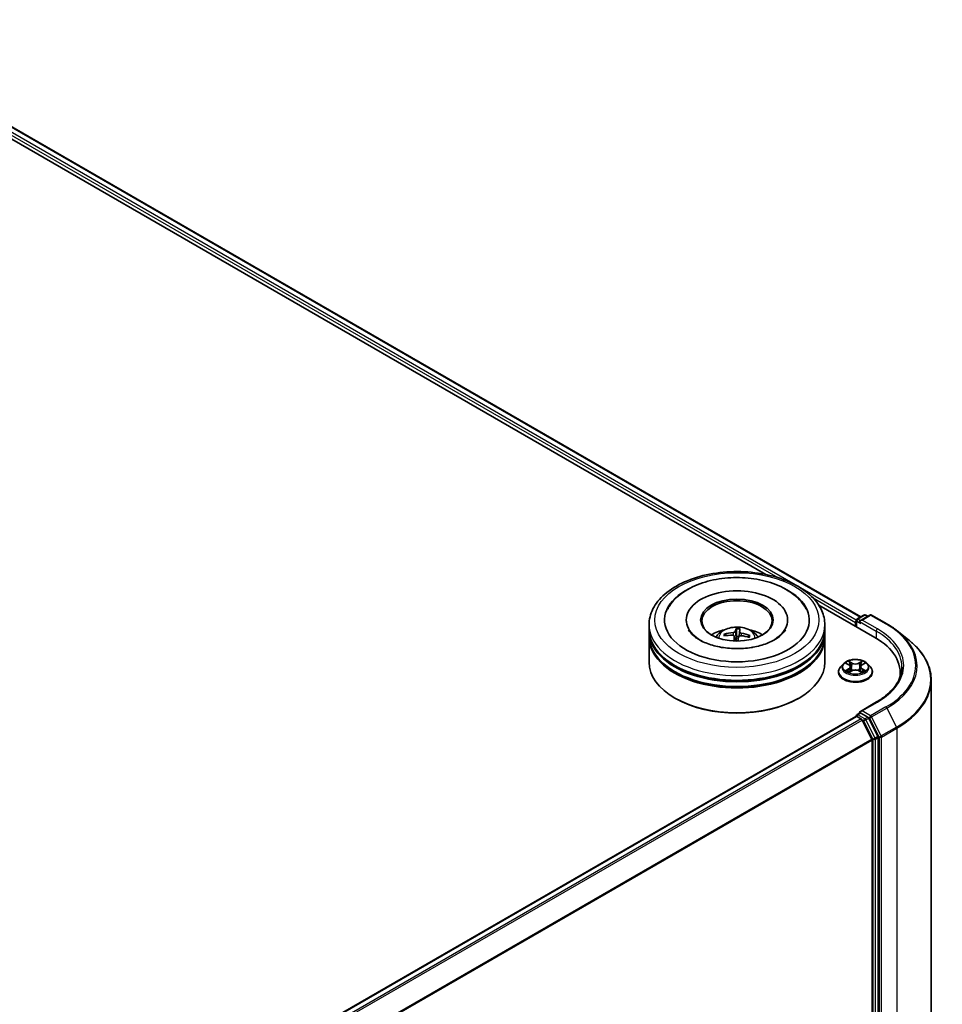
# Model space of a CAD drawing. Units: millimetres. Extents: x 36 to 8112, y 20 to 1566.
# Drawn here: x 442 to 507, y 468 to 538 of the extents above; entities that cross this region are included whole.
import ezdxf

# ---------------------------------------------------------------- set-up
doc = ezdxf.new("R2010")
doc.units = ezdxf.units.MM
doc.header["$LTSCALE"] = 2.5
doc.layers.add('Visible (ISO)', color=7, linetype='Continuous', lineweight=35)
doc.layers.add('Visible Narrow (ISO)', color=7, linetype='Continuous', lineweight=25)

msp = doc.modelspace()

# ---------------------------------------------------------------- linework, layer by layer
at = {"layer": 'Visible (ISO)'}
for p, q in [((427.7515, 538.2985), (501.3165, 495.8257)), ((427.2091, 537.7326), (494.5701, 498.8417)), ((498.3323, 496.6696), (502.3302, 494.3614)), ((501.0597, 495.6774), (501.5484, 495.9596)), ((501.9611, 495.9597), (501.2919, 495.5733)), ((501.6734, 495.9596), (501.8172, 495.8766)), ((502.0861, 495.9597), (503.1763, 495.3303)), ((486.2691, 494.9228), (486.2691, 495.263)), ((488.9149, 495.6032), (488.9149, 495.5215)), ((496.1233, 495.6032), (496.1233, 495.5215)), ((498.7691, 494.9228), (498.7691, 495.263)), ((500.9455, 495.4331), (500.9455, 495.1609)), ((500.9972, 495.5692), (500.9972, 495.131)), ((486.2691, 494.4805), (486.2691, 494.8207)), ((486.2691, 492.6094), (486.2691, 494.3785)), ((491.728, 494.4919), (491.6797, 494.5795)), ((492.3285, 494.4511), (492.3646, 494.1144)), ((492.4881, 494.9602), (492.4938, 494.4326)), ((492.6731, 494.4586), (492.7229, 494.9464)), ((493.3824, 494.4797), (493.3276, 494.3893)), ((498.7691, 494.4805), (498.7691, 494.8207)), ((498.7691, 492.6094), (498.7691, 494.3785)), ((503.9207, 494.8279), (504.7087, 494.2042)), ((500.091, 492.4935), (499.8843, 492.2629)), ((500.2938, 492.5186), (500.4708, 492.4128)), ((501.4201, 492.4128), (501.5971, 492.5186)), ((501.8, 492.4935), (502.0066, 492.2629)), ((499.7371, 491.8949), (499.7371, 491.9088)), ((500.5038, 491.8874), (500.6881, 491.9902)), ((500.5801, 492.2671), (500.6142, 491.949)), ((501.2028, 491.9902), (501.3872, 491.8874)), ((501.3109, 492.2671), (501.2767, 491.949)), ((502.1538, 491.8949), (502.1538, 491.9088)), ((504.1242, 491.8609), (504.1242, 491.5653)), ((506.3325, 491.3137), (506.3325, 442.738)), ((488.1586, 490.0238), (488.0997, 490.0578)), ((496.8796, 490.0238), (496.9385, 490.0578)), ((502.4445, 489.7748), (501.2919, 489.1094)), ((501.0597, 488.8733), (501.2698, 488.9946)), ((501.8172, 488.704), (501.3285, 488.9862)), ((389.0457, 424.1339), (500.9713, 488.7542)), ((500.9972, 488.76), (500.9972, 488.765)), ((501.0338, 488.748), (501.346, 488.5678)), ((502.1035, 487.1382), (501.4139, 488.4919)), ((502.5454, 487.3318), (501.8851, 488.6281)), ((502.124, 487.0611), (502.124, 438.8256)), ((502.5659, 438.8021), (502.5659, 487.2546))]:
    msp.add_line(p, q, dxfattribs=at)
for centre, start, end in [((501.6109, 495.8513), 60, 120), ((502.0236, 495.8515), 60, 120), ((501.1222, 495.5692), 120, 180), ((501.1222, 488.765), 120, 180)]:
    msp.add_arc(centre, 0.125, start, end, dxfattribs=at)
for centre, major_axis, ratio, start_param, end_param in [((492.5191, 495.6032), (5.1458, 0), 0.5773503, 2.2877064, 7.1370716), ((492.5191, 495.6032), (3.6042, 0), 0.5773503, 5.4710656, 10.2368977), ((492.5191, 495.5352), (-2.5, 0), 0.5773503, 2.3727253, 7.0520527), ((501.0338, 495.4841), (0.0625, 0.1083), 0.5773503, 1.2124767, 2.3561945), ((501.4169, 495.5011), (-0.1768, 0), 0.5773503, 4.712389, 6.2831853), ((501.3285, 495.4501), (-0.0625, 0.1083), 0.5773503, 0.7853982, 2.3561945), ((492.5191, 494.8207), (6.25, 0), 0.5773503, 3.12745, 6.2973279), ((492.5191, 494.3785), (6.25, 0), 0.5773503, 3.12745, 6.2973279), ((492.5191, 494.9228), (-6.25, 0), 0.5773503, 0, 3.1415927), ((492.5191, 494.4805), (-6.25, 0), 0.5773503, 0, 3.1415927), ((492.5191, 493.562), (-2.5, 0), 0.5773503, 5.0762837, 5.5305884), ((492.5279, 492.4427), (2.6351, -0.6229), 0.7536458, 1.8656143, 2.1045986), ((492.5162, 492.3758), (-2.6946, 0.2661), 0.8626963, 4.898144, 5.1371283), ((492.5773, 492.4077), (0.1155, -2.7052), 0.0908946, 3.8580789, 4.0248741), ((492.5767, 492.4043), (0.0444, 2.7073), 0.1737804, 0.2661356, 0.5051199), ((492.5191, 494.0717), (0.6256, 0), 0.5773503, 1.3582241, 1.6112079), ((492.4615, 492.4145), (0.4302, 2.6733), 0.0731416, 0.73313, 0.8945992), ((492.4609, 492.4111), (0.2704, 2.6942), 0.0097441, 5.771143, 6.0101273), ((492.522, 492.443), (2.6997, -0.2078), 0.7620575, 1.2896276, 1.5286119), ((492.5103, 492.3762), (-2.5906, 0.7877), 0.8542845, 4.6090153, 4.8479996), ((492.5191, 493.562), (-2.5, 0), 0.5773503, 3.8941895, 4.3484943), ((497.9992, 491.8609), (6.125, 0), 0.5773503, 6.1711605, 7.0685835), ((492.5191, 494.8207), (-6.1667, 0), 0.5773503, 0.478284, 2.6633086), ((492.5191, 492.6094), (6.25, 0), 0.5773503, 3.1415927, 6.2831853), ((492.5191, 494.3785), (-6.1667, 0), 0.5773503, 0.478284, 2.6633086), ((497.9992, 491.1805), (6.25, 0), 0.5773503, 0.1529658, 0.2006295), ((492.5191, 492.5413), (6.1667, 0), 0.5773503, 3.9269908, 5.4977871), ((501.4169, 489.0372), (-0.1768, 0), 0.5773503, 4.712389, 6.2831853), ((501.3285, 489.0882), (-0.0625, -0.1083), 0.5773503, 5.4977871, 6.1236372), ((501.0338, 488.646), (-0.0625, 0.1083), 0.5773503, 5.4977871, 6.2831853), ((501.346, 488.4657), (-0.0625, 0.1083), 0.5773503, 4.6217291, 5.4977871), ((501.8172, 488.602), (0.0625, -0.1083), 0.5773503, 1.4801364, 2.3561945), ((502.0356, 487.1121), (-0.0625, 0.1083), 0.5773503, 3.9269908, 4.6217291), ((502.4775, 487.3057), (0.0625, -0.1083), 0.5773503, 0.7853982, 1.4801364)]:
    msp.add_ellipse(centre, major_axis=major_axis, ratio=ratio, start_param=start_param, end_param=end_param, dxfattribs=at)
msp.add_ellipse((492.5191, 495.6032), major_axis=(-2.5833, 0), ratio=0.5773503, dxfattribs=at)
for points, knots in [([(486.2691, 495.263), (486.2691, 495.6496), (486.3659, 496.0348), (486.7402, 496.7762), (487.0278, 497.1293), (487.7776, 497.7803), (488.2524, 498.0725), (489.3307, 498.5524), (489.936, 498.7387), (491.2091, 498.9867), (491.8765, 499.0491), (493.2088, 499.046), (493.8736, 498.9809), (495.1389, 498.7285), (495.739, 498.541), (496.8169, 498.0559), (497.2943, 497.7578), (498.067, 497.0729), (498.3654, 496.6861), (498.6938, 495.9451), (498.7691, 495.6045), (498.7691, 495.263)], [2.3561945, 2.3561945, 2.3561945, 2.3561945, 2.6397996, 2.6397996, 2.9429989, 2.9429989, 3.2702613, 3.2702613, 3.6015393, 3.6015393, 3.9310077, 3.9310077, 4.2596259, 4.2596259, 4.5891306, 4.5891306, 4.9204257, 4.9204257, 5.2473015, 5.2473015, 5.4977871, 5.4977871, 5.4977871, 5.4977871]), ([(487.5951, 496.3845), (487.6394, 496.4687), (487.6882, 496.5506), (487.9588, 496.9575), (488.2444, 497.2429), (488.9558, 497.7689), (489.3975, 497.9975), (490.3707, 498.3558), (490.9043, 498.4829), (492, 498.6247), (492.5614, 498.6404), (493.6646, 498.5619), (494.2062, 498.4679), (495.226, 498.1724), (495.7036, 497.9702), (496.5438, 497.4596), (496.908, 497.1508), (497.2834, 496.6581), (497.3695, 496.5244), (497.4431, 496.3845)], [2.1315307, 2.1315307, 2.1315307, 2.1315307, 2.2034839, 2.2034839, 2.4998534, 2.4998534, 2.8400052, 2.8400052, 3.1871234, 3.1871234, 3.5302766, 3.5302766, 3.8727785, 3.8727785, 4.2187278, 4.2187278, 4.5640873, 4.5640873, 4.6837042, 4.6837042, 4.6837042, 4.6837042]), ([(491.028, 494.3853), (491.0744, 494.4654), (491.1291, 494.5365), (491.288, 494.7047), (491.4001, 494.787), (491.6661, 494.9371), (491.8242, 494.9957), (492.1588, 495.0771), (492.336, 495.0975), (492.6886, 495.0984), (492.8639, 495.0793), (493.2054, 494.9993), (493.3718, 494.9383), (493.6751, 494.7651), (493.8149, 494.6552), (493.9585, 494.468), (493.9856, 494.4279), (494.0102, 494.3853)], [1.7922647, 1.7922647, 1.7922647, 1.7922647, 1.9691096, 1.9691096, 2.266467, 2.266467, 2.641727, 2.641727, 3.0361518, 3.0361518, 3.4259882, 3.4259882, 3.820256, 3.820256, 4.1945619, 4.1945619, 4.288641, 4.288641, 4.288641, 4.288641]), ([(503.1763, 495.3303), (503.2302, 495.2992), (503.2833, 495.2676), (503.3878, 495.2034), (503.4392, 495.1708), (503.5403, 495.1047), (503.59, 495.0712), (503.6876, 495.0032), (503.7355, 494.9688), (503.8295, 494.899), (503.8756, 494.8637), (503.9207, 494.8279)], [1.57079633, 1.57079633, 1.57079633, 1.57079633, 1.60184851, 1.60184851, 1.63290069, 1.63290069, 1.66395288, 1.66395288, 1.69500506, 1.69500506, 1.72605724, 1.72605724, 1.72605724, 1.72605724]), ([(493.5398, 493.6491), (493.1758, 493.5919), (492.7933, 493.5653), (492.0298, 493.5773), (491.6488, 493.6164), (490.9352, 493.7541), (490.6023, 493.8522), (490.0239, 494.088), (489.7769, 494.2249), (489.3882, 494.5082), (489.2455, 494.6537), (489.1189, 494.8319), (489.0923, 494.8754), (489.0703, 494.9171)], [0, 0, 0, 0, 0.2933327, 0.2933327, 0.5885323, 0.5885323, 0.880986, 0.880986, 1.1667251, 1.1667251, 1.4475095, 1.4475095, 1.5421115, 1.5421115, 1.5421115, 1.5421115]), ([(491.6149, 494.6035), (491.6206, 494.6051), (491.6273, 494.6059), (491.6396, 494.6055), (491.6473, 494.604), (491.6592, 494.5994), (491.6656, 494.5955), (491.6738, 494.5881), (491.6772, 494.5838), (491.6797, 494.5795)], [0.014560073, 0.014560073, 0.014560073, 0.014560073, 0.018722682, 0.018722682, 0.023429831, 0.023429831, 0.028069056, 0.028069056, 0.031810233, 0.031810233, 0.031810233, 0.031810233]), ([(492.2115, 494.5239), (492.2285, 494.5238), (492.2462, 494.5214), (492.2776, 494.5119), (492.2914, 494.5047), (492.312, 494.4883), (492.3202, 494.478), (492.3279, 494.4584), (492.3292, 494.4496), (492.3287, 494.4409)], [0, 0, 0, 0, 0.012499779, 0.012499779, 0.024999557, 0.024999557, 0.037523671, 0.037523671, 0.046676606, 0.046676606, 0.046676606, 0.046676606]), ([(492.3878, 494.7773), (492.3851, 494.7689), (492.3787, 494.76), (492.3595, 494.7434), (492.3466, 494.7358), (492.3186, 494.7237), (492.3017, 494.7184), (492.2707, 494.7121), (492.2571, 494.7104), (492.2441, 494.7096)], [0, 0, 0, 0, 0.012499779, 0.012499779, 0.024999557, 0.024999557, 0.037523671, 0.037523671, 0.046676606, 0.046676606, 0.046676606, 0.046676606]), ([(492.4881, 494.9602), (492.4881, 494.9656), (492.4882, 494.9717), (492.4887, 494.9831), (492.4893, 494.9903), (492.4907, 495.0012), (492.4917, 495.0069), (492.4936, 495.0139), (492.4947, 495.0167), (492.4957, 495.0184)], [0.0427285, 0.0427285, 0.0427285, 0.0427285, 0.046469677, 0.046469677, 0.051108902, 0.051108902, 0.055816051, 0.055816051, 0.05997866, 0.05997866, 0.05997866, 0.05997866]), ([(492.6504, 494.4221), (492.6531, 494.4334), (492.6595, 494.4449), (492.6787, 494.4646), (492.6916, 494.4728), (492.7196, 494.4845), (492.7365, 494.4887), (492.7675, 494.4914), (492.7811, 494.4912), (492.7941, 494.4898)], [0, 0, 0, 0, 0.012499779, 0.012499779, 0.024999557, 0.024999557, 0.037523671, 0.037523671, 0.046676606, 0.046676606, 0.046676606, 0.046676606]), ([(492.8267, 494.6755), (492.8097, 494.6785), (492.792, 494.6834), (492.7606, 494.6961), (492.7468, 494.7039), (492.7262, 494.7198), (492.718, 494.7291), (492.7103, 494.7452), (492.709, 494.752), (492.7095, 494.7584)], [0, 0, 0, 0, 0.012499779, 0.012499779, 0.024999557, 0.024999557, 0.037523671, 0.037523671, 0.046676606, 0.046676606, 0.046676606, 0.046676606]), ([(492.7284, 495.0047), (492.7283, 495.0031), (492.728, 495.0002), (492.7274, 494.9931), (492.7269, 494.9874), (492.7259, 494.9765), (492.7252, 494.9693), (492.724, 494.9578), (492.7234, 494.9518), (492.7229, 494.9464)], [0.014560073, 0.014560073, 0.014560073, 0.014560073, 0.018722682, 0.018722682, 0.023429831, 0.023429831, 0.028069056, 0.028069056, 0.031810233, 0.031810233, 0.031810233, 0.031810233]), ([(493.3824, 494.4797), (493.3849, 494.4837), (493.3884, 494.4876), (493.3966, 494.4941), (493.403, 494.4972), (493.4149, 494.5004), (493.4225, 494.5011), (493.4347, 494.5), (493.4413, 494.4984), (493.4469, 494.4962)], [0.0427285, 0.0427285, 0.0427285, 0.0427285, 0.046469677, 0.046469677, 0.051108902, 0.051108902, 0.055816051, 0.055816051, 0.05997866, 0.05997866, 0.05997866, 0.05997866]), ([(495.9679, 494.9171), (495.9433, 494.8703), (495.9128, 494.8213), (495.7686, 494.6248), (495.6041, 494.4653), (495.1767, 494.1758), (494.9238, 494.0449), (494.3404, 493.8221), (494.0086, 493.731), (493.6182, 493.6619), (493.5791, 493.6553), (493.5398, 493.6491)], [5.2731233, 5.2731233, 5.2731233, 5.2731233, 5.3791958, 5.3791958, 5.6841913, 5.6841913, 5.9649416, 5.9649416, 6.2514958, 6.2514958, 6.2831853, 6.2831853, 6.2831853, 6.2831853]), ([(506.3325, 491.3137), (506.3325, 491.5218), (506.3097, 491.73), (506.2193, 492.1422), (506.1516, 492.3463), (505.973, 492.7467), (505.8621, 492.943), (505.5994, 493.3248), (505.4477, 493.5103), (505.106, 493.8679), (504.9161, 494.04), (504.7087, 494.2042)], [3.92699082, 3.92699082, 3.92699082, 3.92699082, 4.05301827, 4.05301827, 4.17904572, 4.17904572, 4.30507316, 4.30507316, 4.43110061, 4.43110061, 4.55712806, 4.55712806, 4.55712806, 4.55712806]), ([(501.8, 492.4935), (501.7488, 492.5506), (501.6839, 492.6006), (501.5307, 492.6868), (501.4414, 492.7222), (501.2499, 492.774), (501.1477, 492.7903), (500.9404, 492.8029), (500.8355, 492.7992), (500.6324, 492.7722), (500.5343, 492.7488), (500.354, 492.6838), (500.2719, 492.6421), (500.1604, 492.5622), (500.123, 492.5292), (500.091, 492.4935)], [1.2629648, 1.2629648, 1.2629648, 1.2629648, 1.5839777, 1.5839777, 1.9184063, 1.9184063, 2.2514838, 2.2514838, 2.5827972, 2.5827972, 2.9145331, 2.9145331, 3.2485111, 3.2485111, 3.4494242, 3.4494242, 3.4494242, 3.4494242]), ([(500.5801, 492.2671), (500.5788, 492.2784), (500.5762, 492.2897), (500.5684, 492.3116), (500.5632, 492.3222), (500.5504, 492.3428), (500.5429, 492.3527), (500.5256, 492.3715), (500.516, 492.3805), (500.4948, 492.3974), (500.4832, 492.4054), (500.4708, 492.4128)], [0.84730152, 0.84730152, 0.84730152, 0.84730152, 0.98850982, 0.98850982, 1.12971813, 1.12971813, 1.27092643, 1.27092643, 1.41213473, 1.41213473, 1.55334303, 1.55334303, 1.55334303, 1.55334303]), ([(501.4201, 492.4128), (501.4077, 492.4054), (501.3962, 492.3974), (501.3749, 492.3805), (501.3653, 492.3715), (501.348, 492.3527), (501.3405, 492.3428), (501.3277, 492.3222), (501.3225, 492.3116), (501.3147, 492.2897), (501.3121, 492.2784), (501.3109, 492.2671)], [3.15904595, 3.15904595, 3.15904595, 3.15904595, 3.30025425, 3.30025425, 3.44146255, 3.44146255, 3.58267086, 3.58267086, 3.72387916, 3.72387916, 3.86508746, 3.86508746, 3.86508746, 3.86508746]), ([(499.8843, 492.2629), (499.8657, 492.2422), (499.8486, 492.2207), (499.8178, 492.1764), (499.804, 492.1536), (499.7802, 492.1069), (499.7701, 492.083), (499.7537, 492.0342), (499.7475, 492.0094), (499.7392, 491.9593), (499.7371, 491.9341), (499.7371, 491.9088)], [3.4494242, 3.4494242, 3.4494242, 3.4494242, 3.54493753, 3.54493753, 3.64045085, 3.64045085, 3.73596417, 3.73596417, 3.83147749, 3.83147749, 3.92699082, 3.92699082, 3.92699082, 3.92699082]), ([(499.7371, 491.8949), (499.7371, 491.8204), (499.7568, 491.7461), (499.833, 491.6038), (499.8908, 491.536), (500.0403, 491.4131), (500.1331, 491.3585), (500.3431, 491.2693), (500.4603, 491.2349), (500.7068, 491.1895), (500.836, 491.1786), (501.0936, 491.181), (501.222, 491.1944), (501.4654, 491.2442), (501.5805, 491.2807), (501.7859, 491.3738), (501.8761, 491.4304), (502.0218, 491.5589), (502.0775, 491.6308), (502.1396, 491.768), (502.1538, 491.8314), (502.1538, 491.8949)], [3.9269908, 3.9269908, 3.9269908, 3.9269908, 4.2267014, 4.2267014, 4.5391124, 4.5391124, 4.8636054, 4.8636054, 5.1893334, 5.1893334, 5.5140838, 5.5140838, 5.8384387, 5.8384387, 6.1632728, 6.1632728, 6.4890702, 6.4890702, 6.8129852, 6.8129852, 7.0685835, 7.0685835, 7.0685835, 7.0685835]), ([(500.3739, 491.9763), (500.3814, 491.9701), (500.3896, 491.9638), (500.4071, 491.9513), (500.4165, 491.945), (500.4363, 491.9326), (500.4468, 491.9265), (500.469, 491.9146), (500.4806, 491.9087), (500.4997, 491.8997), (500.507, 491.8965), (500.5144, 491.8933)], [4.53490148, 4.53490148, 4.53490148, 4.53490148, 4.60505141, 4.60505141, 4.67520135, 4.67520135, 4.74535128, 4.74535128, 4.81550122, 4.81550122, 4.85637589, 4.85637589, 4.85637589, 4.85637589]), ([(501.2028, 491.9902), (501.175, 492.0057), (501.1435, 492.0185), (501.0754, 492.038), (501.039, 492.0446), (500.9645, 492.0513), (500.9264, 492.0513), (500.8519, 492.0446), (500.8155, 492.038), (500.7475, 492.0185), (500.7159, 492.0057), (500.6881, 491.9902)], [1.5882496, 1.5882496, 1.5882496, 1.5882496, 1.8954276, 1.8954276, 2.2026055, 2.2026055, 2.5097835, 2.5097835, 2.8169614, 2.8169614, 3.1241394, 3.1241394, 3.1241394, 3.1241394]), ([(501.3766, 491.8933), (501.3839, 491.8965), (501.3912, 491.8997), (501.4104, 491.9087), (501.422, 491.9146), (501.4441, 491.9265), (501.4546, 491.9326), (501.4745, 491.945), (501.4838, 491.9513), (501.5013, 491.9638), (501.5095, 491.9701), (501.517, 491.9763)], [6.13919839, 6.13919839, 6.13919839, 6.13919839, 6.18007307, 6.18007307, 6.250223, 6.250223, 6.32037294, 6.32037294, 6.39052288, 6.39052288, 6.46067281, 6.46067281, 6.46067281, 6.46067281]), ([(502.1538, 491.9088), (502.1538, 491.9341), (502.1517, 491.9593), (502.1434, 492.0094), (502.1372, 492.0342), (502.1208, 492.083), (502.1107, 492.1069), (502.0869, 492.1536), (502.0732, 492.1764), (502.0423, 492.2207), (502.0253, 492.2422), (502.0066, 492.2629)], [0.78539816, 0.78539816, 0.78539816, 0.78539816, 0.88091149, 0.88091149, 0.97642481, 0.97642481, 1.07193813, 1.07193813, 1.16745145, 1.16745145, 1.26296478, 1.26296478, 1.26296478, 1.26296478]), ([(504.2492, 492.2692), (504.2492, 492.0878), (504.2245, 491.9064), (504.1258, 491.5465), (504.0517, 491.3681), (503.8547, 491.0181), (503.7319, 490.8466), (503.4394, 490.5152), (503.2698, 490.3554), (502.8879, 490.0519), (502.6756, 489.9083), (502.4445, 489.7748)], [2.35619449, 2.35619449, 2.35619449, 2.35619449, 2.51327412, 2.51327412, 2.67035376, 2.67035376, 2.82743339, 2.82743339, 2.98451302, 2.98451302, 3.14159265, 3.14159265, 3.14159265, 3.14159265]), ([(501.2698, 488.9946), (501.2752, 488.9977), (501.2842, 488.9994), (501.3053, 488.9968), (501.3173, 488.9926), (501.3285, 488.9862)], [0.038953354, 0.038953354, 0.038953354, 0.038953354, 0.050334548, 0.050334548, 0.061715743, 0.061715743, 0.061715743, 0.061715743])]:
    msp.add_open_spline(points, degree=3, knots=knots, dxfattribs=at)
msp.add_rational_spline([(492.4938, 494.4326), (492.471, 494.2171), (492.4596, 494.1121)], [1, 1.42479695455, 1.78770518398], degree=2, dxfattribs=at)
at = {"layer": 'Visible Narrow (ISO)'}
for p, q in [((427.2885, 537.959), (495.4225, 498.6218)), ((496.6554, 498.1141), (427.3769, 538.1121)), ((427.689, 538.2923), (501.2799, 495.8046)), ((501.0023, 495.6044), (497.0409, 497.8915)), ((497.9332, 497.1722), (500.9455, 495.4331)), ((501.1222, 495.6712), (501.6109, 495.9534)), ((501.4169, 495.6032), (502.0236, 495.9535)), ((501.6109, 495.9534), (501.7805, 495.8554)), ((502.0236, 495.9535), (503.1138, 495.3241)), ((501.0338, 495.1099), (501.0338, 495.5181)), ((501.0338, 495.5181), (501.3285, 495.348)), ((501.2919, 495.5733), (501.1222, 495.6712)), ((501.2401, 495.5011), (502.4186, 494.8207)), ((502.507, 494.9738), (501.4169, 495.6032)), ((492.2441, 494.7096), (492.2432, 494.5211)), ((492.3287, 494.4409), (492.3635, 494.1144)), ((492.3878, 494.7773), (492.4576, 494.1121)), ((492.7095, 494.7584), (492.6777, 494.4625)), ((492.8267, 494.6755), (492.8238, 494.4864)), ((502.4186, 494.8207), (502.4186, 494.3093)), ((500.2345, 492.5468), (500.4601, 492.4119)), ((500.6982, 492.5494), (500.4645, 492.6797)), ((500.5369, 492.6071), (500.6838, 492.5252)), ((500.6838, 492.5252), (500.6628, 492.2302)), ((501.4264, 492.6797), (501.1927, 492.5494)), ((501.2071, 492.5252), (501.354, 492.6071)), ((501.2071, 492.5252), (501.2281, 492.2302)), ((501.4308, 492.4119), (501.6564, 492.5468)), ((500.4601, 492.1264), (500.2345, 491.9915)), ((500.3332, 492.0178), (500.4751, 492.1026)), ((500.4645, 491.8587), (500.6982, 491.989)), ((500.4751, 492.1026), (500.4897, 491.9045)), ((501.1927, 491.989), (501.4264, 491.8587)), ((501.4159, 492.1026), (501.4012, 491.9045)), ((501.4159, 492.1026), (501.5577, 492.0178)), ((501.6564, 491.9915), (501.4308, 492.1264)), ((501.4169, 489.1393), (502.507, 489.7686)), ((501.1222, 488.8671), (501.3285, 488.9862)), ((501.6109, 488.585), (501.1222, 488.8671)), ((502.0236, 488.7889), (501.4169, 489.1393)), ((503.1138, 489.4183), (502.0236, 488.7889)), ((502.0915, 488.713), (503.1817, 489.3424)), ((503.1817, 489.3424), (503.8712, 487.9888)), ((389.0824, 424.1128), (501.0338, 488.748)), ((501.346, 488.5678), (389.3946, 423.9326)), ((389.4943, 423.8751), (501.4139, 488.4919)), ((501.4119, 488.4957), (501.5225, 488.4319)), ((501.5225, 488.4319), (502.1829, 487.1356)), ((501.8172, 488.704), (501.6109, 488.585)), ((501.6788, 488.509), (501.8851, 488.6281)), ((502.3392, 487.2127), (501.6788, 488.509)), ((501.8172, 488.704), (501.9353, 488.6358)), ((501.9353, 488.6358), (502.6248, 487.2822)), ((502.7811, 487.3594), (502.0915, 488.713)), ((503.8712, 487.9888), (502.7811, 487.3594)), ((502.8016, 487.2822), (503.8917, 487.9116)), ((503.8917, 487.9116), (503.8917, 439.3359)), ((502.1035, 487.1382), (390.2252, 422.5453)), ((390.2574, 422.4749), (502.124, 487.0611)), ((502.1829, 487.1356), (502.1829, 438.6831)), ((502.5454, 487.3318), (502.3392, 487.2127)), ((502.3597, 487.1356), (502.5659, 487.2546)), ((502.3597, 438.6831), (502.3597, 487.1356)), ((502.6248, 487.2822), (502.6248, 438.7065)), ((502.8016, 438.7065), (502.8016, 487.2822))]:
    msp.add_line(p, q, dxfattribs=at)
for centre, major_axis in [((492.5191, 495.6032), (5.8333, 0)), ((500.9455, 492.2692), (0.8923, 0))]:
    msp.add_ellipse(centre, major_axis=major_axis, ratio=0.5773503, dxfattribs=at)
for centre, major_axis, ratio, start_param, end_param in [((501.6109, 495.8513), (-0.0625, 0.1083), 0.5773503, 5.4977871, 6.2831853), ((501.6109, 495.8513), (0.0625, 0.1083), 0.5773503, 0, 0.7853982), ((502.0236, 495.8515), (-0.0625, 0.1083), 0.5773503, 5.4977871, 6.2831853), ((502.0236, 495.8515), (0.0625, 0.1083), 0.5773503, 0, 0.7853982), ((492.5191, 495.263), (-6.25, 0), 0.5773503, 0, 3.1415927), ((492.5191, 494.3546), (-1.2787, 0), 0.5773503, 3.0761472, 6.3486308), ((501.1222, 495.5692), (-0.125, 0), 0.5773503, 0, 0.7853982), ((501.1222, 495.5692), (0.0625, 0.1083), 0.5773503, 0.7853982, 2.3561945), ((501.1222, 495.5692), (-0.0625, 0.1083), 0.5773503, 5.4977871, 6.2831853), ((503.1138, 495.2221), (0.0625, 0.1083), 0.5773503, 0, 0.7853982), ((497.9992, 492.3712), (7.2331, 0), 0.5773503, 5.4977871, 7.0685835), ((492.5191, 494.4827), (-0.9281, 0), 0.5773503, 6.0557428, 6.3083482), ((492.5191, 494.4618), (-0.8638, 0), 0.5773503, 6.0450211, 6.2452443), ((492.5191, 494.4618), (0.8638, 0), 0.5773503, 1.3326321, 1.6066809), ((492.5191, 494.4827), (-0.9281, 0), 0.5773503, 4.4849465, 4.7375519), ((492.5191, 494.4618), (0.8638, 0), 0.5773503, 6.1130998, 6.3190699), ((492.5191, 494.4827), (0.9281, 0), 0.5773503, 6.0557428, 6.3083482), ((502.507, 494.8718), (0.0625, 0.1083), 0.5773503, 0.7853982, 2.3561945), ((497.9992, 492.2692), (6.25, 0), 0.5773503, 0, 0.7853982), ((497.9992, 492.3712), (6.375, 0), 0.5773503, 5.4977871, 7.0685835), ((497.9992, 492.3345), (7.3291, 0), 0.5773503, 5.4977871, 6.9133226), ((497.9992, 491.379), (8.3044, 0), 0.5773503, 5.4977871, 6.9133226), ((500.9455, 492.2382), (-0.9621, 0), 0.5773503, 5.8056187, 9.9023446), ((500.9455, 492.2692), (-0.8584, 0), 0.5773503, 5.3071026, 5.6884717), ((500.9455, 492.1747), (0.6717, 0), 0.5773503, 2.1762943, 2.4206222), ((500.4601, 492.3949), (0.0107, 0.0179), 0.5873385, 0, 0.7942785), ((500.2041, 492.2692), (0.3559, 0), 0.5773503, 5.5152404, 7.0511302), ((500.5225, 492.6), (-0.017, -0.012), 0.1849737, 1.043317, 2.4384992), ((500.5737, 492.4923), (-0.0201, -0.0056), 0.2229178, 3.8515805, 5.2070037), ((500.6982, 492.5324), (-0.0101, -0.0182), 0.5671862, 3.9184152, 5.401945), ((500.9455, 492.6817), (0.3767, 0), 0.5773503, 3.9444441, 5.4803339), ((500.9455, 492.6972), (-0.3559, 0), 0.5773503, 0.8028515, 2.3387412), ((501.1927, 492.5324), (0.0101, -0.0182), 0.5671862, 0.8812403, 2.3647701), ((501.6868, 492.2692), (-0.3559, 0), 0.5773503, 5.5152404, 7.0511302), ((501.3172, 492.4923), (-0.0201, 0.0056), 0.2229178, 4.2177743, 5.5731974), ((500.9455, 492.1747), (0.6717, 0), 0.5773503, 0.7209705, 0.9652983), ((501.3684, 492.6), (-0.017, 0.012), 0.1849737, 0.7030935, 2.0982756), ((501.4308, 492.3949), (-0.0107, 0.0179), 0.5873385, 5.4889069, 6.2831853), ((500.9455, 492.2692), (-0.8584, 0), 0.5773503, 3.7363063, 4.1176753), ((500.9455, 491.9459), (-1.1949, 0), 0.5773503, 5.8056187, 9.9023446), ((500.9455, 491.9088), (-1.2083, 0), 0.5773503, 0, 3.1415927), ((500.9455, 491.8949), (1.2083, 0), 0.5773503, 3.1415927, 6.2831853), ((500.9455, 492.2692), (0.8584, 0), 0.5773503, 3.7363063, 4.1176753), ((500.3481, 492.0109), (-0.004, -0.0204), 0.7797536, 4.5269049, 5.922087), ((500.4085, 491.9676), (-0.0177, -0.011), 0.7297361, 5.1634453, 5.7754826), ((500.4601, 492.1094), (0.0107, -0.0179), 0.5873385, 0.8637843, 2.3473142), ((500.2041, 492.2536), (0.3767, 0), 0.5773503, 5.5152404, 6.3450887), ((500.6484, 492.223), (-0.0201, -0.0056), 0.2228845, 3.8515738, 5.2026198), ((500.6982, 491.972), (-0.0101, 0.0182), 0.5671862, 5.5063628, 6.2831853), ((500.9455, 491.8412), (0.3559, 0), 0.5773503, 0.8028515, 2.3387412), ((501.1927, 491.972), (0.0101, 0.0182), 0.5671862, 0, 0.7768225), ((501.2426, 492.223), (-0.0201, 0.0056), 0.2228845, 4.2221582, 5.5732041), ((501.6868, 492.2536), (-0.3767, 0), 0.5773503, 6.221282, 7.0511302), ((501.4308, 492.1094), (-0.0107, -0.0179), 0.5873385, 3.9358711, 5.419401), ((500.9455, 492.2692), (0.8584, 0), 0.5773503, 5.3071026, 5.6884717), ((501.4824, 491.9676), (-0.0177, 0.011), 0.7297361, 3.6492954, 4.2613326), ((501.5428, 492.0109), (0.004, -0.0204), 0.7797536, 0.3610983, 1.7562804), ((497.9992, 491.3137), (8.3333, 0), 0.5773503, 5.4977871, 6.2831853), ((502.507, 489.6666), (-0.0625, 0.1083), 0.5773503, 5.4977871, 6.2831853), ((501.1222, 488.765), (0.0625, 0.1083), 0.5773503, 0.7853982, 2.061679), ((501.1222, 488.765), (-0.0625, 0.1083), 0.5773503, 5.4977871, 6.2831853), ((502.0236, 488.6869), (0.0625, 0.1083), 0.5773503, 0.7853982, 2.3561945), ((502.0236, 488.6869), (-0.0625, 0.1083), 0.5773503, 4.6217291, 5.4977871), ((503.1138, 489.3163), (0.0625, -0.1083), 0.5773503, 1.4801364, 2.3561945), ((501.1222, 488.765), (-0.125, 0), 0.5773503, 0, 0.0701236), ((501.6109, 488.4829), (0.0625, 0.1083), 0.5773503, 0.7853982, 2.3561945), ((501.6109, 488.4829), (-0.1114, -0.0567), 0.0739221, 0.617421, 2.1882173), ((501.6109, 488.4829), (-0.0625, 0.1083), 0.5773503, 4.6217291, 5.4977871), ((502.0236, 488.6869), (-0.1114, -0.0567), 0.0739221, 0.617421, 2.1882173), ((503.8033, 487.9626), (-0.0625, 0.1083), 0.5773503, 3.9269908, 4.6217291), ((502.2713, 487.1866), (0.1114, 0.0567), 0.0739221, 3.7590136, 5.32981), ((502.2713, 487.1866), (-0.125, 0), 0.5773503, 0.7853982, 2.3561945), ((502.2713, 487.1866), (-0.0625, 0.1083), 0.5773503, 3.9269908, 4.6217291), ((502.7132, 487.3332), (0.1114, 0.0567), 0.0739221, 3.7590136, 5.32981), ((502.7132, 487.3332), (-0.125, 0), 0.5773503, 0.7853982, 2.3561945), ((502.7132, 487.3332), (-0.0625, 0.1083), 0.5773503, 3.9269908, 4.6217291)]:
    msp.add_ellipse(centre, major_axis=major_axis, ratio=ratio, start_param=start_param, end_param=end_param, dxfattribs=at)
for points, knots in [([(500.3342, 492.4945), (500.3308, 492.4983), (500.3272, 492.5018), (500.3144, 492.5131), (500.3045, 492.5198), (500.2848, 492.5304), (500.2752, 492.5346), (500.2552, 492.5418), (500.2448, 492.5446), (500.2345, 492.5468)], [0.001908258, 0.001908258, 0.001908258, 0.001908258, 0.005934038, 0.005934038, 0.0154285, 0.0154285, 0.023744988, 0.023744988, 0.032394303, 0.032394303, 0.032394303, 0.032394303]), ([(500.2345, 492.5468), (500.2439, 492.5433), (500.2533, 492.5394), (500.2717, 492.5308), (500.2806, 492.5263), (500.2907, 492.5204), (500.2923, 492.5195), (500.2938, 492.5186)], [-0.032394303, -0.032394303, -0.032394303, -0.032394303, -0.023744988, -0.023744988, -0.0154285, -0.0154285, -0.013913302, -0.013913302, -0.013913302, -0.013913302]), ([(500.5369, 492.6071), (500.5301, 492.6138), (500.5235, 492.6206), (500.5067, 492.6381), (500.4969, 492.6484), (500.4795, 492.6658), (500.472, 492.6731), (500.4645, 492.6797)], [-0.032055974, -0.032055974, -0.032055974, -0.032055974, -0.02365019, -0.02365019, -0.010200936, -0.010200936, 0.000338329, 0.000338329, 0.000338329, 0.000338329]), ([(500.4645, 492.6797), (500.4692, 492.6724), (500.4738, 492.6641), (500.485, 492.6433), (500.4916, 492.6305), (500.5043, 492.6084), (500.5097, 492.5997), (500.5158, 492.5912)], [-0.000338329, -0.000338329, -0.000338329, -0.000338329, 0.010200936, 0.010200936, 0.02365019, 0.02365019, 0.032055974, 0.032055974, 0.032055974, 0.032055974]), ([(500.5158, 492.5912), (500.5263, 492.5767), (500.5357, 492.561), (500.5517, 492.5281), (500.5583, 492.5109), (500.5631, 492.4936)], [-0.028982846, -0.028982846, -0.028982846, -0.028982846, -0.014585063, -0.014585063, 0, 0, 0, 0]), ([(500.5882, 492.4994), (500.5829, 492.5184), (500.5757, 492.5374), (500.5584, 492.5737), (500.5482, 492.5911), (500.5369, 492.6071)], [0, 0, 0, 0, 0.014585063, 0.014585063, 0.028982846, 0.028982846, 0.028982846, 0.028982846]), ([(500.5631, 492.4936), (500.5756, 492.4487), (500.588, 492.4038), (500.6129, 492.3141), (500.6254, 492.2692), (500.6378, 492.2244)], [-0.068779854, -0.068779854, -0.068779854, -0.068779854, -0.034389927, -0.034389927, 0, 0, 0, 0]), ([(500.6628, 492.2302), (500.6503, 492.275), (500.6379, 492.3199), (500.613, 492.4097), (500.6006, 492.4545), (500.5882, 492.4994)], [0, 0, 0, 0, 0.034389927, 0.034389927, 0.068779854, 0.068779854, 0.068779854, 0.068779854]), ([(501.3028, 492.4994), (501.2903, 492.4545), (501.2779, 492.4097), (501.253, 492.3199), (501.2406, 492.275), (501.2281, 492.2302)], [0, 0, 0, 0, 0.034389927, 0.034389927, 0.068779854, 0.068779854, 0.068779854, 0.068779854]), ([(501.2531, 492.2244), (501.2656, 492.2692), (501.278, 492.3141), (501.3029, 492.4038), (501.3153, 492.4487), (501.3278, 492.4936)], [-0.068779854, -0.068779854, -0.068779854, -0.068779854, -0.034389927, -0.034389927, 0, 0, 0, 0]), ([(501.354, 492.6071), (501.3426, 492.591), (501.3324, 492.5735), (501.3151, 492.5372), (501.308, 492.5183), (501.3028, 492.4994)], [0, 0, 0, 0, 0.014491423, 0.014491423, 0.028982846, 0.028982846, 0.028982846, 0.028982846]), ([(501.3278, 492.4936), (501.3326, 492.5107), (501.3391, 492.5279), (501.3551, 492.5608), (501.3645, 492.5766), (501.3751, 492.5912)], [-0.028982846, -0.028982846, -0.028982846, -0.028982846, -0.014491423, -0.014491423, 0, 0, 0, 0]), ([(501.4264, 492.6797), (501.4202, 492.6742), (501.4141, 492.6684), (501.4018, 492.6564), (501.3958, 492.6502), (501.3827, 492.6365), (501.3755, 492.629), (501.3635, 492.6166), (501.3588, 492.6118), (501.354, 492.6071)], [-0.032394303, -0.032394303, -0.032394303, -0.032394303, -0.023744988, -0.023744988, -0.0154285, -0.0154285, -0.005934038, -0.005934038, 0, 0, 0, 0]), ([(501.3751, 492.5912), (501.3794, 492.5972), (501.3833, 492.6033), (501.3929, 492.6191), (501.398, 492.6285), (501.4071, 492.6453), (501.411, 492.6528), (501.4188, 492.667), (501.4226, 492.6737), (501.4264, 492.6797)], [0, 0, 0, 0, 0.005934038, 0.005934038, 0.0154285, 0.0154285, 0.023744988, 0.023744988, 0.032394303, 0.032394303, 0.032394303, 0.032394303]), ([(501.6564, 492.5468), (501.6439, 492.5442), (501.6312, 492.5405), (501.6032, 492.5294), (501.5881, 492.5215), (501.5682, 492.5061), (501.5621, 492.5006), (501.5567, 492.4945)], [-0.000338329, -0.000338329, -0.000338329, -0.000338329, 0.010200936, 0.010200936, 0.02365019, 0.02365019, 0.030147716, 0.030147716, 0.030147716, 0.030147716]), ([(501.5971, 492.5186), (501.6052, 492.5235), (501.6136, 492.528), (501.6335, 492.5376), (501.645, 492.5425), (501.6564, 492.5468)], [-0.018142672, -0.018142672, -0.018142672, -0.018142672, -0.010200936, -0.010200936, 0.000338329, 0.000338329, 0.000338329, 0.000338329]), ([(500.3332, 492.0178), (500.3262, 492.0164), (500.3185, 492.015), (500.2972, 492.0105), (500.2832, 492.0071), (500.2575, 491.9996), (500.2459, 491.9958), (500.2345, 491.9915)], [-0.032055974, -0.032055974, -0.032055974, -0.032055974, -0.02365019, -0.02365019, -0.010200936, -0.010200936, 0.000338329, 0.000338329, 0.000338329, 0.000338329]), ([(500.2345, 491.9915), (500.247, 491.9942), (500.2597, 491.9959), (500.2877, 491.9978), (500.3028, 491.9974), (500.3246, 491.9953), (500.3323, 491.9941), (500.3387, 491.9929)], [-0.000338329, -0.000338329, -0.000338329, -0.000338329, 0.010200936, 0.010200936, 0.02365019, 0.02365019, 0.032055974, 0.032055974, 0.032055974, 0.032055974]), ([(500.3936, 491.9745), (500.3863, 491.9862), (500.3773, 491.996), (500.3569, 492.0105), (500.3455, 492.0154), (500.3332, 492.0178)], [0, 0, 0, 0, 0.014585063, 0.014585063, 0.028982846, 0.028982846, 0.028982846, 0.028982846]), ([(500.3387, 491.9929), (500.3498, 491.9908), (500.36, 491.9865), (500.3708, 491.9788), (500.3724, 491.9776), (500.3739, 491.9763)], [-0.028982846, -0.028982846, -0.028982846, -0.028982846, -0.014585063, -0.014585063, -0.012042017, -0.012042017, -0.012042017, -0.012042017]), ([(500.5107, 491.8913), (500.5083, 491.8914), (500.5061, 491.8913), (500.498, 491.8904), (500.4929, 491.8884), (500.4839, 491.8825), (500.4799, 491.8789), (500.4721, 491.87), (500.4683, 491.8646), (500.4645, 491.8587)], [0.002440164, 0.002440164, 0.002440164, 0.002440164, 0.005934038, 0.005934038, 0.0154285, 0.0154285, 0.023744988, 0.023744988, 0.032394303, 0.032394303, 0.032394303, 0.032394303]), ([(500.4645, 491.8587), (500.4707, 491.8641), (500.4768, 491.8692), (500.4891, 491.8783), (500.4951, 491.8824), (500.5021, 491.8864), (500.5029, 491.8869), (500.5038, 491.8874)], [-0.032394303, -0.032394303, -0.032394303, -0.032394303, -0.023744988, -0.023744988, -0.0154285, -0.0154285, -0.014299664, -0.014299664, -0.014299664, -0.014299664]), ([(500.6378, 492.2244), (500.6556, 492.1603), (500.676, 492.0973), (500.7038, 492.0248), (500.7082, 492.0137), (500.7126, 492.0027)], [-0.098241255, -0.098241255, -0.098241255, -0.098241255, -0.049120627, -0.049120627, -0.040233478, -0.040233478, -0.040233478, -0.040233478]), ([(500.7324, 492.0113), (500.7284, 492.0219), (500.7245, 492.0324), (500.6987, 492.1042), (500.6795, 492.1667), (500.6628, 492.2302)], [0.040586257, 0.040586257, 0.040586257, 0.040586257, 0.049120627, 0.049120627, 0.098241255, 0.098241255, 0.098241255, 0.098241255]), ([(501.2281, 492.2302), (501.2114, 492.1667), (501.1922, 492.1042), (501.1664, 492.0324), (501.1625, 492.0219), (501.1585, 492.0113)], [0, 0, 0, 0, 0.049120627, 0.049120627, 0.057654997, 0.057654997, 0.057654997, 0.057654997]), ([(501.1783, 492.0027), (501.1828, 492.0137), (501.1871, 492.0248), (501.2149, 492.0973), (501.2353, 492.1603), (501.2531, 492.2244)], [-0.058007777, -0.058007777, -0.058007777, -0.058007777, -0.049120627, -0.049120627, 0, 0, 0, 0]), ([(501.4264, 491.8587), (501.4218, 491.8659), (501.4171, 491.8723), (501.4059, 491.8839), (501.3993, 491.8884), (501.388, 491.8912), (501.3843, 491.8915), (501.3802, 491.8913)], [-0.000338329, -0.000338329, -0.000338329, -0.000338329, 0.010200936, 0.010200936, 0.02365019, 0.02365019, 0.02961581, 0.02961581, 0.02961581, 0.02961581]), ([(501.3872, 491.8874), (501.3928, 491.8843), (501.3983, 491.8807), (501.4114, 491.8714), (501.4189, 491.8653), (501.4264, 491.8587)], [-0.01775631, -0.01775631, -0.01775631, -0.01775631, -0.010200936, -0.010200936, 0.000338329, 0.000338329, 0.000338329, 0.000338329]), ([(501.5577, 492.0178), (501.5454, 492.0153), (501.5339, 492.0104), (501.5135, 491.9958), (501.5046, 491.9862), (501.4974, 491.9745)], [0, 0, 0, 0, 0.014491423, 0.014491423, 0.028982846, 0.028982846, 0.028982846, 0.028982846]), ([(501.517, 491.9763), (501.5185, 491.9776), (501.52, 491.9787), (501.5307, 491.9864), (501.5411, 491.9908), (501.5522, 491.9929)], [-0.016940829, -0.016940829, -0.016940829, -0.016940829, -0.014491423, -0.014491423, 0, 0, 0, 0]), ([(501.5522, 491.9929), (501.5567, 491.9938), (501.5619, 491.9946), (501.5765, 491.9964), (501.5864, 491.9972), (501.6061, 491.9974), (501.6157, 491.9971), (501.6358, 491.9952), (501.6461, 491.9937), (501.6564, 491.9915)], [0, 0, 0, 0, 0.005934038, 0.005934038, 0.0154285, 0.0154285, 0.023744988, 0.023744988, 0.032394303, 0.032394303, 0.032394303, 0.032394303]), ([(501.6564, 491.9915), (501.6471, 491.995), (501.6376, 491.9982), (501.6192, 492.0038), (501.6104, 492.0063), (501.5919, 492.0109), (501.5824, 492.0129), (501.568, 492.0158), (501.5626, 492.0168), (501.5577, 492.0178)], [-0.032394303, -0.032394303, -0.032394303, -0.032394303, -0.023744988, -0.023744988, -0.0154285, -0.0154285, -0.005934038, -0.005934038, 0, 0, 0, 0])]:
    msp.add_open_spline(points, degree=3, knots=knots, dxfattribs=at)
for points in [[(500.4084, 491.9505), (500.4035, 491.9585), (500.3985, 491.9665), (500.3936, 491.9745)], [(501.4974, 491.9745), (501.4924, 491.9665), (501.4874, 491.9585), (501.4825, 491.9505)]]:
    msp.add_open_spline(points, degree=3, dxfattribs=at)

doc.saveas('drawing.dxf')
